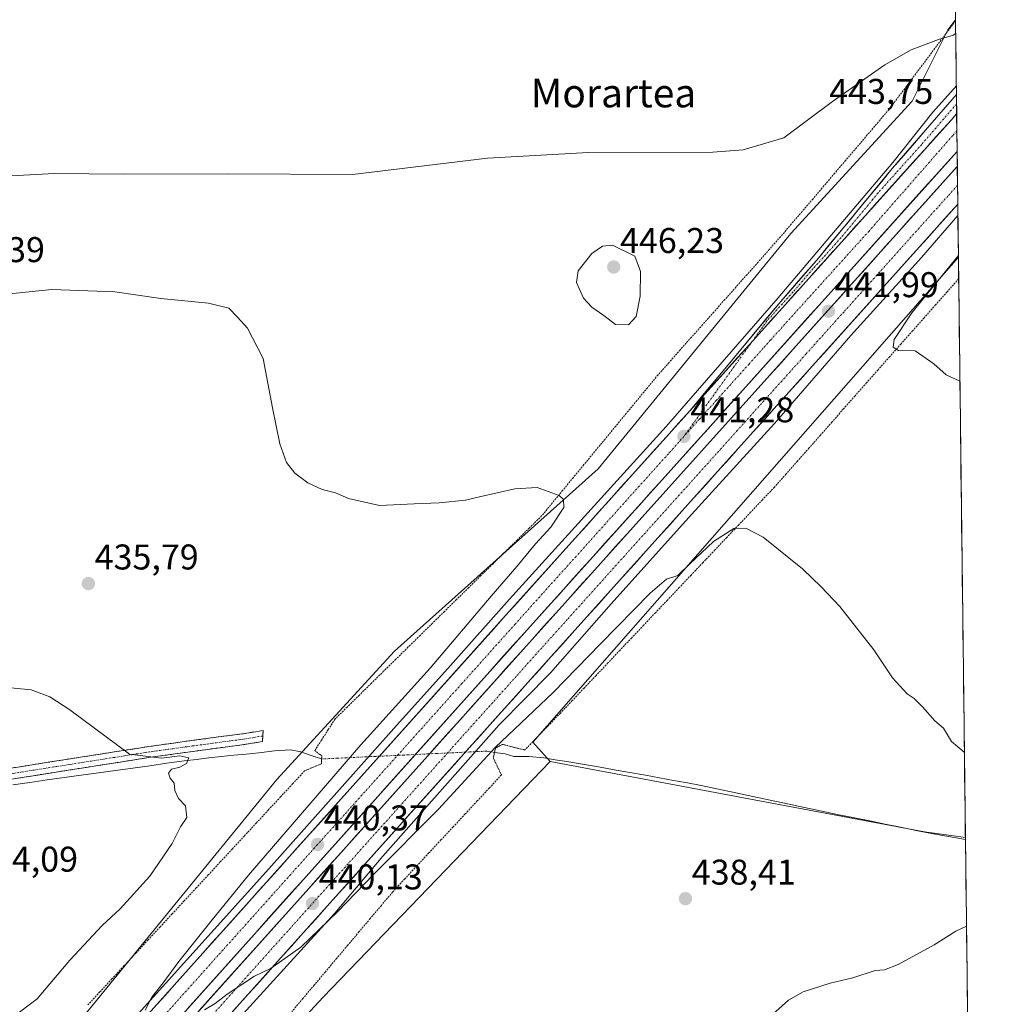
# Model space of a CAD drawing. Units: metres. Extents: x 580239 to 583682, y 4721957 to 4724310.
# Drawn here: x 583397 to 583670, y 4723670 to 4723946 of the extents above; entities that cross this region are included whole.
import ezdxf
from ezdxf.enums import TextEntityAlignment as Align

# ---------------------------------------------------------------- set-up
doc = ezdxf.new("R2010")
doc.units = ezdxf.units.M
doc.header["$MEASUREMENT"] = 0
for name, pattern in [('TRAZO_Y_PUNTO', [1, 0.5, -0.25, 0, -0.25]), ('TRAZOS', [0.75, 0.5, -0.25]), ('TRAZOS2', [0.375, 0.25, -0.125]), ('TRAZOSX2', [1.5, 1, -0.5])]:
    doc.linetypes.add(name, pattern=pattern)
for name, color, linetype, lineweight in [('Alambrada virtual', 2, 'TRAZOS', 0), ('Arcén (en calzada doble)', 9, 'Continuous', 13), ('Camino', 19, 'TRAZOSX2', 0), ('Camino Cxs', 19, 'Continuous', 0), ('Camino eje', 19, 'TRAZO_Y_PUNTO', 0), ('Carretera de calzada doble', 1, 'Continuous', 13), ('Carretera de calzada doble Cxs', 1, 'Continuous', 13), ('Carretera de calzada doble eje', 1, 'TRAZO_Y_PUNTO', 0), ('Carretera de calzada única', 19, 'Continuous', 13), ('Carretera de calzada única Cxs', 19, 'Continuous', 13), ('Carretera de calzada única eje', 19, 'TRAZO_Y_PUNTO', 0), ('Carátula', 7, 'Continuous', 5), ('Corriente natural lineal', 142, 'Continuous', 13), ('Corriente natural lineal oculto', 19, 'TRAZO_Y_PUNTO', 13), ('Cultivos herbáceos CxS', 92, 'Continuous', 0), ('Cultivos leñosos CxS', 92, 'Continuous', 0), ('Curva de nivel normal', 36, 'Continuous', 0), ('Municipio CxS', 142, 'Continuous', 0), ('Núcleo urbano CxS', 19, 'Continuous', 0), ('Puente lineal', 2, 'TRAZOS2', 0), ('Punto de cota en terreno', 7, 'Continuous', 0), ('Rótulo de punto de cota en terreno', 19, 'Continuous', 0), ('Texto cartográfico', 19, 'Continuous', 0)]:
    doc.layers.add(name, color=color, linetype=linetype, lineweight=lineweight)
doc.styles.add('Arial', font='txt', dxfattribs={"height": 0.2})

# ---------------------------------------------------------------- blocks, each defined once
blk = doc.blocks.new('*U167')
at = {"layer": 'Cultivos herbáceos CxS', "color": 92, "linetype": 'Continuous', "lineweight": 0}
blk.add_polyline3d([(583146.44, 4723258.21, 443.19), (583196.46, 4723329.23, 452.31), (583210.46, 4723349.24, 451.71), (583224.47, 4723375.25, 448.81), (583228.47, 4723395.26, 438.8), (583248.48, 4723409.26, 435.53), (583294.5, 4723450.28, 432.6), (583312.5, 4723450.28, 432.78), (583338.52, 4723515.31, 437.39), (583363.52, 4723541.32, 438.57), (583403.54, 4723588.33, 439.69), (583454.1, 4723642.78, 438.52), (583481.57, 4723672.37, 437.77), (583545.21, 4723738.46, 437.04), (583650.13, 4723718.71, 439.25), (583661.55, 4723717.19, 439.36), (583670.49, 4722976.81, 464.08)], dxfattribs=at)
blk = doc.blocks.new('*U170')
at = {"layer": 'Núcleo urbano CxS', "color": 19, "linetype": 'Continuous', "lineweight": 0}
blk.add_polyline3d([(583410.55, 4723662.36, 438.34), (583468.57, 4723733.39, 436.56), (583501.58, 4723769.4, 438.25), (583558.61, 4723820.42, 440.69), (583612.63, 4723886.45, 443.21), (583646.64, 4723923.46, 442.93), (583656.65, 4723943.47, 440.72), (583658.79, 4723946.32, 440.5), (583659.59, 4723879.73, 446.45), (583540.31, 4723743.86, 437.11), (583545.21, 4723738.46, 437.04), (583481.57, 4723672.37, 437.77), (583454.1, 4723642.78, 438.52)], dxfattribs=at)
blk = doc.blocks.new('*U179')
at = {"layer": 'Cultivos herbáceos CxS', "color": 92, "linetype": 'Continuous', "lineweight": 0}
blk.add_polyline3d([(583658.79, 4723946.32, 440.5), (583656.65, 4723943.47, 440.72), (583646.64, 4723923.46, 442.93), (583612.63, 4723886.45, 443.21), (583558.61, 4723820.42, 440.69), (583501.58, 4723769.4, 438.25), (583468.57, 4723733.39, 436.56), (583410.55, 4723662.36, 438.34), (583361.53, 4723602.34, 438.99), (583248.48, 4723491.3, 432.92), (583217.47, 4723455.28, 433.53), (583190.46, 4723410.27, 437.85), (583158.44, 4723382.25, 440.66), (583137.43, 4723363.25, 441.77), (583113.42, 4723337.24, 439.83), (583096.42, 4723340.24, 436.17), (583095.63, 4723339.4, 435.5), (583095.46, 4723339.22, 435.35), (583081.41, 4723324.23, 432.34), (583057.4, 4723297.22, 439.99), (583040.39, 4723274.21, 439.88)], dxfattribs=at)
blk = doc.blocks.new('*U188')
at = {"layer": 'Núcleo urbano CxS', "color": 19, "linetype": 'Continuous', "lineweight": 0}
blk.add_polyline3d([(583658.79, 4723946.32, 440.5), (583656.65, 4723943.47, 440.72), (583646.64, 4723923.46, 442.93), (583612.63, 4723886.45, 443.21), (583558.61, 4723820.42, 440.69), (583501.58, 4723769.4, 438.25), (583468.57, 4723733.39, 436.56), (583410.55, 4723662.36, 438.34), (583361.53, 4723602.34, 438.99), (583248.48, 4723491.3, 432.92), (583217.47, 4723455.28, 433.53), (583190.46, 4723410.27, 437.85), (583158.44, 4723382.25, 440.66), (583137.43, 4723363.25, 441.77), (583113.42, 4723337.24, 439.83), (583096.42, 4723340.24, 436.17), (583095.63, 4723339.4, 435.5), (583095.46, 4723339.22, 435.35), (583081.41, 4723324.23, 432.34), (583057.4, 4723297.22, 439.99), (583040.39, 4723274.21, 439.88)], dxfattribs=at)
blk = doc.blocks.new('*U191')
at = {"layer": 'Curva de nivel normal', "color": 36, "linetype": 'Continuous', "lineweight": 0}
for points in [[(583658.83, 4723942.59, 440), (583658.22, 4723941.94, 440), (583654, 4723940.73, 440), (583646.33, 4723937.84, 440), (583639, 4723933.68, 440), (583624.32, 4723923.44, 440), (583610.65, 4723913.22, 440), (583599.28, 4723909.87, 440), (583590.79, 4723909.19, 440), (583555.94, 4723909.1, 440), (583527.66, 4723907.49, 440), (583489.78, 4723902.94, 440), (583454.9, 4723903.12, 440), (583425.5, 4723903.06, 440), (583406.3, 4723903.18, 440), (583394.15, 4723902.54, 440)], [(583392.78, 4723869.36, 440), (583405.52, 4723870.69, 440), (583423.19, 4723870.02, 440), (583436.04, 4723868.2, 440), (583449.46, 4723866.85, 440), (583455.08, 4723865.47, 440), (583457.58, 4723862.97, 440), (583460.4, 4723859.92, 440), (583464.74, 4723851.38, 440), (583467.36, 4723837.55, 440), (583469.38, 4723827.44, 440), (583471.32, 4723822.23, 440), (583473.62, 4723819.24, 440), (583477.23, 4723816.53, 440), (583481.29, 4723814.68, 440), (583484.98, 4723813.72, 440), (583488.64, 4723812.19, 440), (583497.39, 4723810.17, 440), (583507.02, 4723810.67, 440), (583514.08, 4723810.91, 440), (583521.42, 4723811.64, 440), (583525.39, 4723812.6, 440), (583535.32, 4723814.86, 440), (583541.57, 4723815.21, 440), (583547.74, 4723812.97, 440), (583548.94, 4723811.87, 440), (583548.97, 4723809.64, 440), (583545.4, 4723804.16, 440), (583541.03, 4723799.41, 440), (583535.88, 4723793.07, 440), (583528.66, 4723784.79, 440), (583511.51, 4723764.63, 440), (583492.14, 4723743.15, 440), (583460.68, 4723706.63, 440), (583450.48, 4723694.12, 440), (583441.12, 4723682.45, 440), (583436.76, 4723676.45, 440), (583433.59, 4723672.45, 440), (583431.64, 4723668.78, 440)], [(583448.31, 4723668.87, 440), (583451.31, 4723670.68, 440), (583454.64, 4723673.23, 440), (583462.31, 4723678.25, 440), (583466.98, 4723680.57, 440), (583475.32, 4723686.45, 440), (583485.64, 4723696.39, 440), (583495.64, 4723706.76, 440), (583513.92, 4723725.09, 440), (583529.74, 4723742.36, 440), (583546.06, 4723757.79, 440), (583559.28, 4723771.46, 440), (583573.23, 4723785.65, 440), (583577.76, 4723789.52, 440), (583580.99, 4723790.59, 440), (583584.32, 4723793.88, 440), (583590.99, 4723800.12, 440), (583596.65, 4723803.74, 440), (583599.99, 4723803.84, 440), (583604.9, 4723801.35, 440), (583615.93, 4723792.46, 440), (583621.09, 4723787.38, 440), (583626.34, 4723781.92, 440), (583635.85, 4723769.77, 440), (583641.09, 4723761.92, 440), (583645.24, 4723757.4, 440), (583647.18, 4723756.07, 440), (583649.54, 4723753.76, 440), (583652.99, 4723749.82, 440), (583655.41, 4723747.81, 440), (583657.68, 4723744.06, 440), (583661.18, 4723741.02, 440), (583661.27, 4723740.9, 440)], [(583661.85, 4723692.29, 440), (583658.89, 4723690.89, 440), (583652.81, 4723687.03, 440), (583642.74, 4723681.58, 440), (583638.83, 4723680.04, 440), (583636.23, 4723679.84, 440), (583629.99, 4723677.83, 440), (583623.65, 4723676.33, 440), (583616.11, 4723673.87, 440), (583611.95, 4723671.55, 440), (583601.32, 4723662.03, 440)]]:
    blk.add_polyline3d(points, dxfattribs=at)
blk = doc.blocks.new('*U199')
at = {"layer": 'Curva de nivel normal', "color": 36, "linetype": 'Continuous', "lineweight": 0}
blk.add_polyline3d([(583659.58, 4723880.28, 445), (583646.58, 4723864.2, 445), (583641.56, 4723856.74, 445), (583641.3, 4723854.59, 445), (583642.79, 4723853.64, 445), (583647.5, 4723853.49, 445), (583652.72, 4723849.93, 445), (583656.2, 4723846.82, 445), (583660.01, 4723845.07, 445)], dxfattribs=at)
blk = doc.blocks.new('5PATER')
at = {"layer": 'Carátula', "linetype": 'Continuous', "lineweight": 5}
h = blk.add_hatch(color=250, dxfattribs=at)
edge = h.paths.add_edge_path()
edge.add_ellipse((0, 0.01), major_axis=(-1.33, -1.34), ratio=0.999422, start_angle=0, end_angle=360)

msp = doc.modelspace()

# ---------------------------------------------------------------- linework, layer by layer
at = {"layer": 'Alambrada virtual', "color": 2, "linetype": 'TRAZOS', "lineweight": 0}
for points in [[(583658.79, 4723945.99, 439.67), (583656.12, 4723942.44, 439.82), (583653.46, 4723938.9, 440.06), (583650.8, 4723935.35, 440.4), (583648.13, 4723931.8, 440.78), (583645.47, 4723928.25, 440.97), (583642.8, 4723924.71, 441.29), (583640.14, 4723921.16, 441.58), (583637.1, 4723917.59, 441.9), (583634.05, 4723914.02, 442.25), (583631.01, 4723910.44, 442.96), (583627.97, 4723906.87, 443.3), (583624.93, 4723903.3, 443.13), (583621.88, 4723899.73, 443.01), (583618.84, 4723896.16, 443.12), (583615.8, 4723892.58, 443.38), (583612.75, 4723889.01, 443.56), (583609.71, 4723885.44, 443.67), (583606.59, 4723881.93, 443.61), (583603.47, 4723878.41, 443.64), (583600.35, 4723874.9, 443.42), (583597.23, 4723871.38, 443.17), (583594.11, 4723867.87, 443.06), (583591, 4723864.35, 443.03), (583587.88, 4723860.84, 442.92), (583584.76, 4723857.32, 442.88), (583581.64, 4723853.81, 442.85), (583578.52, 4723850.29, 442.77), (583575.4, 4723846.78, 442.68), (583572.44, 4723843.19, 442.44), (583569.47, 4723839.6, 442.14), (583566.51, 4723836, 441.76), (583563.54, 4723832.41, 441.29), (583560.58, 4723828.82, 440.88), (583557.61, 4723825.23, 440.44), (583554.65, 4723821.64, 440.39), (583551.68, 4723818.05, 440.55), (583548.72, 4723814.45, 440.12), (583545.75, 4723810.86, 439.75), (583542.79, 4723807.27, 439.61), (583539.38, 4723803.92, 439.48), (583535.98, 4723800.57, 439.41), (583532.57, 4723797.23, 439.34), (583529.17, 4723793.88, 439.25), (583525.76, 4723790.53, 439.16), (583522.35, 4723787.18, 439.03), (583518.95, 4723783.84, 438.81), (583515.54, 4723780.49, 438.68), (583512.14, 4723777.14, 438.55), (583508.73, 4723773.79, 438.4), (583505.33, 4723770.45, 438.19), (583501.92, 4723767.1, 438.01), (583498.51, 4723763.75, 437.82), (583495.11, 4723760.4, 437.62), (583491.7, 4723757.06, 437.45), (583488.3, 4723753.71, 437.29), (583484.89, 4723750.36, 437.15), (583482.99, 4723747.4, 437.04), (583481.09, 4723744.45, 436.31), (583479.19, 4723741.49, 435.66)], [(583659.66, 4723873.74, 446.3), (583656.43, 4723870.09, 446.07), (583653.2, 4723866.44, 445.7), (583649.98, 4723862.79, 445.49), (583646.75, 4723859.14, 445.26), (583643.52, 4723855.49, 444.84), (583640.29, 4723851.83, 444.6), (583637.06, 4723848.18, 444.38), (583633.84, 4723844.53, 443.91), (583630.61, 4723840.88, 443.6), (583627.38, 4723837.23, 443.42), (583624.15, 4723833.58, 443.12), (583620.92, 4723829.93, 442.85), (583617.69, 4723826.27, 442.56), (583614.47, 4723822.62, 442.14), (583611.24, 4723818.97, 441.6), (583608.01, 4723815.32, 441.19), (583604.68, 4723811.8, 440.76), (583601.35, 4723808.29, 440.26), (583598.02, 4723804.77, 440.06), (583594.68, 4723801.25, 439.89), (583591.35, 4723797.73, 439.54), (583588.02, 4723794.22, 439.4), (583584.69, 4723790.7, 439.32), (583581.36, 4723787.18, 439.12), (583578.03, 4723783.67, 439.08), (583574.69, 4723780.15, 438.86), (583571.36, 4723776.63, 438.61), (583568.03, 4723773.11, 438.21), (583564.7, 4723769.6, 438.18), (583561.37, 4723766.08, 438.04), (583558.04, 4723762.56, 437.95), (583554.7, 4723759.04, 437.91), (583551.37, 4723755.53, 437.87), (583548.04, 4723752.01, 437.87), (583544.72, 4723748.57, 437.84), (583541.4, 4723745.12, 437.54), (583538.08, 4723741.68, 437.31)], [(583476.37, 4723735.84, 435.59), (583472.99, 4723732.19, 436.67), (583469.62, 4723728.55, 436.53), (583466.24, 4723724.9, 436.44), (583462.87, 4723721.26, 436.53), (583459.49, 4723717.61, 436.47), (583456.12, 4723713.97, 436.32), (583452.74, 4723710.32, 436.29), (583449.36, 4723706.67, 436.29), (583445.99, 4723703.03, 436.08), (583442.61, 4723699.38, 436.08), (583439.24, 4723695.74, 436.19), (583435.86, 4723692.09, 436.24), (583432.48, 4723688.44, 436.19), (583429.11, 4723684.8, 436.18), (583425.73, 4723681.15, 436.22), (583422.36, 4723677.51, 436.07), (583418.98, 4723673.86, 435.96), (583415.61, 4723670.22, 436.05)], [(583531.53, 4723734.69, 436.4), (583528.14, 4723731.04, 437.88), (583524.75, 4723727.4, 438.27), (583521.36, 4723723.75, 438.36), (583517.97, 4723720.1, 438.46), (583514.57, 4723716.46, 438.57), (583511.18, 4723712.81, 438.42), (583507.79, 4723709.16, 438.34), (583504.4, 4723705.52, 438.45), (583501.01, 4723701.87, 438.3), (583497.87, 4723698.14, 438.36), (583494.73, 4723694.42, 438.44), (583491.6, 4723690.69, 438.4), (583488.46, 4723686.96, 438.35), (583485.32, 4723683.24, 438.44), (583482.18, 4723679.51, 438.41), (583479.04, 4723675.78, 438.3), (583475.9, 4723672.06, 438.34), (583472.77, 4723668.33, 438.41)]]:
    msp.add_polyline3d(points, dxfattribs=at)
at = {"layer": 'Arcén (en calzada doble)', "color": 9, "linetype": 'Continuous', "lineweight": 13}
for points in [[(583397.11, 4723631.46), (583404.23, 4723639.41), (583466.3, 4723708.41), (583501.32, 4723747.69), (583517.28, 4723765.36), (583533.78, 4723783.98), (583577.71, 4723832.3), (583609.08, 4723868.38), (583623.58, 4723885.47), (583641.17, 4723906.32), (583652.39, 4723920.4), (583659.01, 4723927.76)], [(583659.45, 4723891.48), (583649.23, 4723879.64), (583629.44, 4723857.83), (583608.05, 4723833.21), (583584.82, 4723807.64), (583562.3, 4723782.64), (583545.26, 4723763.27), (583530.89, 4723748.77), (583498.25, 4723711.93), (583484.83, 4723695.97), (583424.76, 4723629.97), (583418.51, 4723623.17), (583416.98, 4723621.5)]]:
    msp.add_lwpolyline(points, dxfattribs=at)
at = {"layer": 'Camino', "color": 19, "linetype": 'TRAZOSX2', "lineweight": 0}
for points in [[(583387.64, 4723735.55), (583410.17, 4723739.12), (583432.7, 4723742.65), (583443.19, 4723744.11), (583453.69, 4723745.53), (583458.18, 4723746.09), (583464.73, 4723747.14), (583464.64, 4723745.59)], [(583464.64, 4723745.59), (583464.55, 4723744.03), (583458.75, 4723743.08), (583454.08, 4723742.49), (583443.6, 4723741.08), (583433.15, 4723739.62), (583410.64, 4723736.09), (583388.09, 4723732.52)]]:
    msp.add_lwpolyline(points, dxfattribs=at)
at = {"layer": 'Camino Cxs', "color": 19, "linetype": 'Continuous', "lineweight": 0}
msp.add_polyline3d([(583392.15, 4723736.26, 434.63), (583396.65, 4723736.98, 434.69), (583401.16, 4723737.69, 434.71), (583405.66, 4723738.41, 434.7), (583410.17, 4723739.12, 434.74), (583414.68, 4723739.83, 434.82), (583419.18, 4723740.53, 434.83), (583423.69, 4723741.24, 434.9), (583428.19, 4723741.94, 434.98), (583432.7, 4723742.65, 435.07), (583436.2, 4723743.14, 435.19), (583439.69, 4723743.62, 435.31), (583443.19, 4723744.11, 435.4), (583446.69, 4723744.58, 435.48), (583450.19, 4723745.06, 435.59), (583453.69, 4723745.53, 435.67), (583458.18, 4723746.09, 435.77), (583461.46, 4723746.62, 435.86), (583464.73, 4723747.14, 435.9), (583464.55, 4723744.03, 435.65), (583461.65, 4723743.56, 435.86), (583458.75, 4723743.08, 435.78), (583454.08, 4723742.49, 435.59), (583450.59, 4723742.02, 435.35), (583447.09, 4723741.55, 435.28), (583443.6, 4723741.08, 435.11), (583440.12, 4723740.59, 434.96), (583436.63, 4723740.11, 434.95), (583433.15, 4723739.62, 434.81), (583428.65, 4723738.91, 434.84), (583424.15, 4723738.21, 434.79), (583419.64, 4723737.5, 434.64), (583415.14, 4723736.8, 434.61), (583410.64, 4723736.09, 434.64), (583406.13, 4723735.38, 434.57), (583401.62, 4723734.66, 434.53), (583397.11, 4723733.95, 434.57), (583392.6, 4723733.23, 434.48)], dxfattribs=at)
at = {"layer": 'Camino eje', "color": 19, "linetype": 'TRAZO_Y_PUNTO', "lineweight": 0}
msp.add_lwpolyline([(583464.64, 4723745.59), (583461.37, 4723745.06), (583458.47, 4723744.59), (583456.13, 4723744.29), (583453.89, 4723744.01), (583448.64, 4723743.3), (583443.4, 4723742.6), (583438.17, 4723741.87), (583432.93, 4723741.14), (583410.41, 4723737.61), (583387.87, 4723734.04)], dxfattribs=at)
at = {"layer": 'Carretera de calzada doble', "color": 1, "linetype": 'Continuous', "lineweight": 13}
for points in [[(583659.04, 4723925.34), (583659.07, 4723922.69)], [(583659.07, 4723922.69), (583659.1, 4723919.96)], [(583659.1, 4723919.96), (583659.16, 4723915.14)], [(583659.16, 4723915.14), (583659.23, 4723909.4)], [(583659.23, 4723909.4), (583599.17, 4723842.52), (583538.01, 4723774.55), (583407.6, 4723629.02)], [(583410.08, 4723627.69), (583540.12, 4723772.65), (583606.73, 4723846.69), (583659.28, 4723905.22)], [(583659.28, 4723905.22), (583659.35, 4723899.92)], [(583659.35, 4723899.92), (583659.41, 4723894.62)], [(583659.41, 4723894.62), (583612.07, 4723841.91), (583545.46, 4723767.85), (583416.58, 4723624.21)], [(583401.03, 4723632.56), (583532.69, 4723779.33), (583584.42, 4723836.85)]]:
    msp.add_lwpolyline(points, dxfattribs=at)
at = {"layer": 'Carretera de calzada doble Cxs', "color": 1, "linetype": 'Continuous', "lineweight": 13}
msp.add_lwpolyline([(583659.1, 4723919.96), (583657.53, 4723918.21), (583601.94, 4723856.35), (583584.42, 4723836.85)], dxfattribs=at)
for points in [[(583433.95, 4723669.25, 439.98), (583437.24, 4723672.92, 440.04), (583440.53, 4723676.59, 440.04), (583443.82, 4723680.26, 440.05), (583447.11, 4723683.93, 440.1), (583450.4, 4723687.6, 440.11), (583453.69, 4723691.27, 440.13), (583456.99, 4723694.94, 440.16), (583460.28, 4723698.61, 440.18), (583463.57, 4723702.28, 440.22), (583466.86, 4723705.95, 440.23), (583470.15, 4723709.61, 440.23), (583473.44, 4723713.28, 440.27), (583476.73, 4723716.95, 440.29), (583480.03, 4723720.62, 440.28), (583483.32, 4723724.29, 440.34), (583486.61, 4723727.96, 440.38), (583489.9, 4723731.63, 440.38), (583493.19, 4723735.3, 440.39), (583496.48, 4723738.97, 440.44), (583499.78, 4723742.64, 440.45), (583503.07, 4723746.31, 440.47), (583506.36, 4723749.98, 440.51), (583509.65, 4723753.65, 440.54), (583512.94, 4723757.31, 440.56), (583516.23, 4723760.98, 440.59), (583519.52, 4723764.65, 440.59), (583522.82, 4723768.32, 440.65), (583526.11, 4723771.99, 440.67), (583529.4, 4723775.66, 440.68), (583532.69, 4723779.33, 440.72), (583535.92, 4723782.93, 440.77), (583539.16, 4723786.52, 440.77), (583542.39, 4723790.12, 440.82), (583545.62, 4723793.71, 440.85), (583548.86, 4723797.31, 440.87), (583552.09, 4723800.9, 440.92), (583555.32, 4723804.5, 440.93), (583558.56, 4723808.09, 440.97), (583561.79, 4723811.69, 441.01), (583565.02, 4723815.28, 441.02), (583568.25, 4723818.88, 441.08), (583571.49, 4723822.47, 441.13), (583574.72, 4723826.07, 441.13), (583577.95, 4723829.66, 441.19), (583581.19, 4723833.26, 441.27), (583584.42, 4723836.85, 441.3), (583587.34, 4723840.1, 441.33), (583587.74, 4723840.55, 441.34), (583590.26, 4723843.35, 441.42), (583591.07, 4723844.25, 441.44), (583593.18, 4723846.6, 441.47), (583594.39, 4723847.94, 441.49), (583596.1, 4723849.85, 441.52), (583597.71, 4723851.64, 441.55), (583599.02, 4723853.1, 441.58), (583601.04, 4723855.34, 441.64), (583601.94, 4723856.35, 441.67), (583604.36, 4723859.04, 441.73), (583605.21, 4723859.98, 441.76), (583607.68, 4723862.74, 441.84), (583608.48, 4723863.62, 441.86), (583611.01, 4723866.44, 441.93), (583611.75, 4723867.26, 441.94), (583614.33, 4723870.13, 442), (583615.02, 4723870.9, 442.03), (583617.65, 4723873.83, 442.12), (583618.29, 4723874.54, 442.14), (583620.98, 4723877.53, 442.25), (583621.56, 4723878.18, 442.26), (583624.3, 4723881.23, 442.33), (583624.83, 4723881.82, 442.35), (583627.62, 4723884.93, 442.44), (583628.1, 4723885.46, 442.46), (583630.94, 4723888.62, 442.56), (583631.37, 4723889.1, 442.57), (583634.27, 4723892.32, 442.67), (583634.64, 4723892.74, 442.68), (583637.59, 4723896.02, 442.81), (583637.91, 4723896.38, 442.82), (583640.91, 4723899.72, 442.92), (583641.18, 4723900.01, 442.93), (583644.24, 4723903.42, 443.06), (583644.45, 4723903.65, 443.07), (583647.56, 4723907.12, 443.21), (583647.72, 4723907.29, 443.22), (583650.88, 4723910.81, 443.34), (583650.99, 4723910.93, 443.34), (583654.21, 4723914.51, 443.47), (583654.26, 4723914.57, 443.47), (583657.53, 4723918.21, 443.62), (583659.1, 4723919.96, 443.67), (583659.23, 4723909.4, 443.41), (583659.23, 4723909.4, 443.41), (583656.48, 4723906.34, 443.29), (583653.3, 4723902.79, 443.18), (583650.11, 4723899.25, 443.04), (583646.93, 4723895.7, 442.92), (583643.75, 4723892.16, 442.79), (583640.56, 4723888.61, 442.68), (583637.38, 4723885.07, 442.56), (583634.19, 4723881.52, 442.47), (583631.01, 4723877.98, 442.37), (583627.83, 4723874.43, 442.25), (583624.64, 4723870.88, 442.15), (583621.46, 4723867.34, 442.05), (583618.27, 4723863.79, 441.97), (583615.09, 4723860.25, 441.88), (583611.91, 4723856.7, 441.8), (583608.72, 4723853.16, 441.72), (583605.54, 4723849.61, 441.64), (583602.35, 4723846.07, 441.56), (583599.17, 4723842.52, 441.49), (583595.95, 4723838.94, 441.42), (583592.73, 4723835.37, 441.37), (583589.51, 4723831.79, 441.31), (583586.29, 4723828.21, 441.26), (583583.08, 4723824.63, 441.19), (583579.86, 4723821.06, 441.14), (583576.64, 4723817.48, 441.11), (583573.42, 4723813.9, 441.07), (583570.2, 4723810.32, 441.02), (583566.98, 4723806.75, 440.99), (583563.76, 4723803.17, 440.96), (583560.54, 4723799.59, 440.93), (583557.32, 4723796.01, 440.9), (583554.1, 4723792.44, 440.88), (583550.89, 4723788.86, 440.84), (583547.67, 4723785.28, 440.83), (583544.45, 4723781.7, 440.8), (583541.23, 4723778.13, 440.76), (583538.01, 4723774.55, 440.74), (583534.75, 4723770.91, 440.71), (583531.49, 4723767.27, 440.69), (583528.23, 4723763.64, 440.66), (583524.97, 4723760, 440.63), (583521.71, 4723756.36, 440.61), (583518.45, 4723752.72, 440.58), (583515.19, 4723749.08, 440.55), (583511.93, 4723745.44, 440.53), (583508.67, 4723741.81, 440.5), (583505.41, 4723738.17, 440.48), (583502.15, 4723734.53, 440.46), (583498.89, 4723730.89, 440.43), (583495.63, 4723727.25, 440.4), (583492.37, 4723723.61, 440.37), (583489.11, 4723719.98, 440.35), (583485.85, 4723716.34, 440.34), (583482.59, 4723712.7, 440.31), (583479.33, 4723709.06, 440.29), (583476.07, 4723705.42, 440.26), (583472.81, 4723701.79, 440.24), (583469.54, 4723698.15, 440.22), (583466.28, 4723694.51, 440.19), (583463.02, 4723690.87, 440.17), (583459.76, 4723687.23, 440.14), (583456.5, 4723683.59, 440.1), (583453.24, 4723679.96, 440.08), (583449.98, 4723676.32, 440.06), (583446.72, 4723672.68, 440.04), (583443.46, 4723669.04, 440.03)], [(583446.76, 4723668.58, 439.98), (583450.09, 4723672.29, 440.01), (583453.43, 4723676.01, 440.02), (583456.76, 4723679.73, 440.05), (583460.1, 4723683.44, 440.09), (583463.43, 4723687.16, 440.11), (583466.76, 4723690.88, 440.13), (583470.1, 4723694.59, 440.16), (583473.43, 4723698.31, 440.18), (583476.77, 4723702.03, 440.21), (583480.1, 4723705.75, 440.23), (583483.44, 4723709.46, 440.26), (583486.77, 4723713.18, 440.31), (583490.1, 4723716.9, 440.3), (583493.44, 4723720.61, 440.32), (583496.77, 4723724.33, 440.35), (583500.11, 4723728.05, 440.39), (583503.44, 4723731.76, 440.41), (583506.78, 4723735.48, 440.44), (583510.11, 4723739.2, 440.46), (583513.45, 4723742.91, 440.48), (583516.78, 4723746.63, 440.5), (583520.11, 4723750.35, 440.53), (583523.45, 4723754.07, 440.56), (583526.78, 4723757.78, 440.59), (583530.12, 4723761.5, 440.62), (583533.45, 4723765.22, 440.64), (583536.79, 4723768.93, 440.66), (583540.12, 4723772.65, 440.69), (583543.45, 4723776.35, 440.71), (583546.78, 4723780.05, 440.75), (583550.11, 4723783.76, 440.77), (583553.44, 4723787.46, 440.79), (583556.77, 4723791.16, 440.82), (583560.1, 4723794.86, 440.84), (583563.43, 4723798.56, 440.88), (583566.76, 4723802.27, 440.93), (583570.09, 4723805.97, 440.94), (583573.43, 4723809.67, 440.98), (583576.76, 4723813.37, 441.04), (583580.09, 4723817.07, 441.07), (583583.42, 4723820.78, 441.11), (583586.75, 4723824.48, 441.17), (583590.08, 4723828.18, 441.24), (583593.41, 4723831.88, 441.29), (583596.74, 4723835.58, 441.36), (583600.07, 4723839.29, 441.42), (583603.4, 4723842.99, 441.5), (583606.73, 4723846.69, 441.58), (583609.97, 4723850.29, 441.66), (583613.2, 4723853.9, 441.74), (583616.44, 4723857.5, 441.82), (583619.67, 4723861.1, 441.9), (583622.91, 4723864.7, 441.98), (583626.14, 4723868.31, 442.09), (583629.38, 4723871.91, 442.18), (583632.61, 4723875.51, 442.29), (583635.85, 4723879.12, 442.39), (583639.08, 4723882.72, 442.5), (583642.32, 4723886.32, 442.61), (583645.55, 4723889.92, 442.73), (583648.79, 4723893.53, 442.84), (583652.02, 4723897.13, 442.97), (583655.26, 4723900.73, 443.1), (583658.49, 4723904.33, 443.22), (583659.28, 4723905.22, 443.26), (583659.41, 4723894.62, 442.86), (583659.41, 4723894.62, 442.86), (583657.36, 4723892.34, 442.79), (583654.13, 4723888.74, 442.66), (583650.89, 4723885.14, 442.57), (583647.66, 4723881.53, 442.4), (583644.42, 4723877.93, 442.29), (583641.19, 4723874.33, 442.22), (583637.95, 4723870.73, 442.08), (583634.72, 4723867.13, 441.98), (583631.48, 4723863.52, 441.93), (583628.25, 4723859.92, 441.77), (583625.01, 4723856.32, 441.69), (583621.78, 4723852.72, 441.64), (583618.54, 4723849.11, 441.54), (583615.31, 4723845.51, 441.46), (583612.07, 4723841.91, 441.38), (583608.74, 4723838.21, 441.29), (583605.41, 4723834.5, 441.27), (583602.08, 4723830.8, 441.17), (583598.75, 4723827.1, 441.08), (583595.42, 4723823.4, 441.07), (583592.09, 4723819.69, 440.99), (583588.76, 4723815.99, 440.91), (583585.43, 4723812.29, 440.89), (583582.1, 4723808.58, 440.87), (583578.77, 4723804.88, 440.77), (583575.43, 4723801.18, 440.78), (583572.1, 4723797.47, 440.75), (583568.77, 4723793.77, 440.73), (583565.44, 4723790.07, 440.7), (583562.11, 4723786.37, 440.66), (583558.78, 4723782.66, 440.64), (583555.45, 4723778.96, 440.62), (583552.12, 4723775.26, 440.59), (583548.79, 4723771.55, 440.56), (583545.46, 4723767.85, 440.54), (583542.16, 4723764.17, 440.52), (583538.85, 4723760.48, 440.5), (583535.55, 4723756.8, 440.45), (583532.24, 4723753.12, 440.4), (583528.94, 4723749.43, 440.36), (583525.63, 4723745.75, 440.34), (583522.33, 4723742.07, 440.3), (583519.02, 4723738.39, 440.31), (583515.72, 4723734.7, 440.3), (583512.41, 4723731.02, 440.29), (583509.11, 4723727.34, 440.26), (583505.8, 4723723.65, 440.24), (583502.5, 4723719.97, 440.18), (583499.2, 4723716.29, 440.14), (583495.89, 4723712.6, 440.15), (583492.59, 4723708.92, 440.11), (583489.28, 4723705.24, 440.08), (583485.98, 4723701.55, 440.09), (583482.67, 4723697.87, 440.05), (583479.37, 4723694.19, 440.06), (583476.06, 4723690.51, 440.03), (583472.76, 4723686.82, 439.98), (583469.45, 4723683.14, 439.98), (583466.15, 4723679.46, 439.96), (583462.84, 4723675.77, 439.91), (583459.54, 4723672.09, 439.89), (583456.24, 4723668.41, 439.88)]]:
    msp.add_polyline3d(points, dxfattribs=at)
at = {"layer": 'Carretera de calzada doble eje', "color": 1, "linetype": 'TRAZO_Y_PUNTO', "lineweight": 0}
for points in [[(583659.16, 4723915.14), (583657.98, 4723913.84), (583634.55, 4723887.1), (583606.87, 4723856.48), (583604.89, 4723854.26), (583600.91, 4723849.83), (583591.8, 4723839.68), (583587.03, 4723834.41), (583582.67, 4723829.55)], [(583659.35, 4723899.92), (583656.64, 4723896.91), (583627.53, 4723864.49), (583616.91, 4723852.66), (583611.64, 4723846.8), (583605.89, 4723840.41), (583597.6, 4723831.18), (583549.98, 4723778.24), (583542.78, 4723770.25), (583535.67, 4723762.31), (583529.1, 4723755), (583515.71, 4723740.06), (583451.26, 4723668.24), (583426, 4723640.06), (583418.17, 4723631.34), (583413.34, 4723625.95)], [(583582.67, 4723829.55), (583578.3, 4723824.68), (583552.44, 4723795.92), (583542.98, 4723785.42), (583535.35, 4723776.93), (583520.37, 4723760.21), (583487.46, 4723723.51), (583479.96, 4723715.16), (583472.46, 4723706.8), (583453.53, 4723685.68), (583420.62, 4723648.98), (583412.48, 4723639.89), (583408.39, 4723635.34), (583404.31, 4723630.79)]]:
    msp.add_lwpolyline(points, dxfattribs=at)
at = {"layer": 'Carretera de calzada única', "color": 19, "linetype": 'Continuous', "lineweight": 13}
msp.add_lwpolyline([(583659.04, 4723925.34), (583641.05, 4723904.58), (583620.35, 4723879.54), (583609.23, 4723866.68), (583584.42, 4723836.85)], dxfattribs=at)
at = {"layer": 'Carretera de calzada única Cxs', "color": 19, "linetype": 'Continuous', "lineweight": 13}
msp.add_lwpolyline([(583659.1, 4723919.96), (583657.53, 4723918.21), (583601.94, 4723856.35), (583584.42, 4723836.85)], dxfattribs=at)
msp.add_polyline3d([(583659.1, 4723919.96, 443.67), (583657.53, 4723918.21, 443.62), (583654.26, 4723914.57, 443.47), (583654.21, 4723914.51, 443.47), (583650.99, 4723910.93, 443.34), (583650.88, 4723910.81, 443.34), (583647.72, 4723907.29, 443.22), (583647.56, 4723907.12, 443.21), (583644.45, 4723903.65, 443.07), (583644.24, 4723903.42, 443.06), (583641.18, 4723900.01, 442.93), (583640.91, 4723899.72, 442.92), (583637.91, 4723896.38, 442.82), (583637.59, 4723896.02, 442.81), (583634.64, 4723892.74, 442.69), (583634.27, 4723892.32, 442.67), (583631.37, 4723889.1, 442.58), (583630.94, 4723888.62, 442.56), (583628.1, 4723885.46, 442.45), (583627.62, 4723884.93, 442.43), (583624.83, 4723881.82, 442.35), (583624.3, 4723881.23, 442.34), (583621.56, 4723878.18, 442.29), (583620.98, 4723877.53, 442.26), (583618.29, 4723874.54, 442.13), (583617.65, 4723873.83, 442.11), (583615.02, 4723870.9, 442.02), (583614.33, 4723870.13, 442.01), (583611.75, 4723867.26, 441.96), (583611.01, 4723866.44, 441.94), (583608.48, 4723863.62, 441.86), (583607.68, 4723862.74, 441.84), (583605.21, 4723859.98, 441.76), (583604.36, 4723859.04, 441.74), (583601.94, 4723856.35, 441.66), (583601.04, 4723855.34, 441.63), (583599.02, 4723853.1, 441.58), (583597.71, 4723851.64, 441.56), (583596.1, 4723849.85, 441.53), (583594.39, 4723847.94, 441.49), (583593.18, 4723846.6, 441.46), (583591.07, 4723844.25, 441.42), (583590.26, 4723843.35, 441.41), (583587.74, 4723840.55, 441.35), (583587.34, 4723840.1, 441.34), (583584.42, 4723836.85, 441.3), (583587.52, 4723840.58, 441.33), (583590.62, 4723844.31, 441.42), (583593.72, 4723848.04, 441.47), (583596.83, 4723851.77, 441.52), (583599.93, 4723855.49, 441.6), (583603.03, 4723859.22, 441.68), (583606.13, 4723862.95, 441.8), (583609.23, 4723866.68, 441.83), (583612.01, 4723869.9, 441.93), (583614.79, 4723873.11, 441.99), (583617.57, 4723876.33, 442.07), (583620.35, 4723879.54, 442.21), (583623.31, 4723883.12, 442.27), (583626.26, 4723886.69, 442.36), (583629.22, 4723890.27, 442.48), (583632.18, 4723893.85, 442.59), (583635.14, 4723897.43, 442.72), (583638.09, 4723901, 442.79), (583641.05, 4723904.58, 442.93), (583644.16, 4723908.17, 443.04), (583647.27, 4723911.76, 443.19), (583650.38, 4723915.35, 443.29), (583653.49, 4723918.94, 443.44), (583656.6, 4723922.53, 443.61), (583659.04, 4723925.34, 443.65), (583659.1, 4723919.96, 443.67)], close=True, dxfattribs=at)
at = {"layer": 'Carretera de calzada única eje', "color": 19, "linetype": 'TRAZO_Y_PUNTO', "lineweight": 0}
for points in [[(583659.07, 4723922.69), (583649.3, 4723911.39), (583642.14, 4723903.43), (583637.07, 4723897.77), (583626.71, 4723885.26), (583621.62, 4723879.59), (583618.82, 4723876.48), (583613.26, 4723870.05), (583610.26, 4723866.73), (583605.94, 4723861.91), (583601.94, 4723856.35)], [(583601.94, 4723856.35), (583582.67, 4723829.55)]]:
    msp.add_lwpolyline(points, dxfattribs=at)
at = {"layer": 'Corriente natural lineal', "color": 142, "linetype": 'Continuous', "lineweight": 13}
for points in [[(583481.12, 4723739.16, 436.53), (583478.2, 4723740.17, 435.28), (583475.27, 4723741.18, 434.85), (583472.41, 4723741.73, 435.15), (583467.96, 4723741.47, 435.63), (583463.49, 4723740.86, 435.8), (583460, 4723740.52, 435.72), (583456.51, 4723740.19, 435.7), (583453.02, 4723739.85, 435.18), (583449.54, 4723739.44, 434.96), (583446.05, 4723739.03, 435.02), (583442.57, 4723738.62, 434.75), (583437.77, 4723737.95, 434.79), (583432.97, 4723737.28, 434.73), (583428.18, 4723736.61, 434.79), (583423.38, 4723735.94, 434.63), (583418.58, 4723735.28, 434.43), (583413.78, 4723734.61, 434.46), (583408.98, 4723733.94, 434.54), (583404.18, 4723733.27, 434.47), (583399.39, 4723732.6, 434.47), (583394.59, 4723731.93, 434.43)], [(583661.56, 4723716.63, 439.44), (583656.8, 4723717.45, 439.43), (583652.04, 4723718.27, 439.37), (583647.72, 4723719.15, 439.15), (583643.4, 4723720.02, 439.03), (583639.08, 4723720.9, 438.94), (583634.76, 4723721.78, 438.87), (583630.44, 4723722.65, 438.78), (583626.12, 4723723.53, 438.74), (583621.3, 4723724.55, 438.6), (583616.47, 4723725.58, 438.39), (583611.65, 4723726.6, 438.29), (583606.83, 4723727.62, 438.26), (583602, 4723728.64, 437.78), (583597.18, 4723729.67, 437.67), (583592.35, 4723730.69, 437.71), (583587.53, 4723731.71, 437.7), (583583.63, 4723732.44, 437.46), (583579.73, 4723733.17, 437.11), (583575.83, 4723733.89, 436.93), (583571.93, 4723734.62, 437.15), (583567.51, 4723735.38, 437.09), (583563.1, 4723736.15, 437.19), (583558.68, 4723736.91, 437.06), (583554.27, 4723737.68, 436.76), (583549.85, 4723738.44, 436.49), (583546.61, 4723738.95, 436.43), (583543.37, 4723739.45, 436.84), (583539.18, 4723739.82, 437.05), (583534.98, 4723739.84, 436.86), (583532.59, 4723740.56, 436.95), (583529.59, 4723741.01, 438.2)]]:
    msp.add_polyline3d(points, dxfattribs=at)
at = {"layer": 'Corriente natural lineal oculto', "color": 19, "linetype": 'TRAZO_Y_PUNTO', "lineweight": 13}
msp.add_polyline3d([(583529.59, 4723741.01, 438.2), (583527.3, 4723741.35, 439.5), (583522.68, 4723741.13, 440.22), (583518.06, 4723740.91, 440.39), (583513.44, 4723740.7, 440.44), (583508.83, 4723740.48, 440.49), (583504.21, 4723740.26, 440.5), (583499.59, 4723740.04, 440.47), (583494.97, 4723739.82, 440.29), (583490.36, 4723739.6, 439.81), (583485.74, 4723739.38, 438.78), (583481.12, 4723739.16, 436.53)], dxfattribs=at)
at = {"layer": 'Cultivos herbáceos CxS', "color": 92, "linetype": 'Continuous', "lineweight": 0}
for points in [[(583655.97, 4724179.85, 452.16), (583658.79, 4723946.32, 440.5), (583656.65, 4723943.47, 440.72), (583646.64, 4723923.46, 442.93), (583612.63, 4723886.45, 443.21), (583558.61, 4723820.42, 440.69), (583501.58, 4723769.4, 438.25), (583468.57, 4723733.39, 436.56), (583410.55, 4723662.36, 438.34), (583361.53, 4723602.34, 438.99), (583248.48, 4723491.3, 432.92), (583217.47, 4723455.28, 433.53), (583190.46, 4723410.27, 437.85), (583158.44, 4723382.25, 440.66), (583137.43, 4723363.25, 441.77), (583113.42, 4723337.24, 439.83), (583096.42, 4723340.24, 436.17), (583095.63, 4723339.4, 435.5), (583095.46, 4723339.22, 435.35), (583081.41, 4723324.23, 432.34), (583057.4, 4723297.22, 439.99)], [(583655.97, 4724179.85, 452.16), (583658.79, 4723946.32, 440.5)], [(583545.21, 4723738.46, 437.04), (583481.57, 4723672.37, 437.77), (583454.1, 4723642.78, 438.52), (583403.54, 4723588.33, 439.69), (583363.52, 4723541.32, 438.57), (583338.52, 4723515.31, 437.39), (583312.5, 4723450.28, 432.78), (583294.5, 4723450.28, 432.6), (583248.48, 4723409.26, 435.53), (583228.47, 4723395.26, 438.8), (583224.47, 4723375.25, 448.81), (583210.46, 4723349.24, 451.71), (583196.46, 4723329.23, 452.31), (583146.44, 4723258.21, 443.19)], [(583545.21, 4723738.46, 437.04), (583650.13, 4723718.71, 439.25), (583661.55, 4723717.19, 439.36)], [(583661.55, 4723717.19, 439.36), (583670.49, 4722976.81, 464.08)]]:
    msp.add_polyline3d(points, dxfattribs=at)
at = {"layer": 'Cultivos leñosos CxS', "color": 92, "linetype": 'Continuous', "lineweight": 0}
msp.add_polyline3d([(583661.55, 4723717.19, 439.36), (583650.13, 4723718.71, 439.25), (583545.21, 4723738.46, 437.04), (583540.31, 4723743.86, 437.11), (583659.59, 4723879.73, 446.45), (583661.55, 4723717.19, 439.36)], close=True, dxfattribs=at)
for points in [[(583659.59, 4723879.73, 446.45), (583540.31, 4723743.86, 437.11), (583545.21, 4723738.46, 437.04)], [(583659.59, 4723879.73, 446.45), (583661.55, 4723717.19, 439.36)], [(583545.21, 4723738.46, 437.04), (583650.13, 4723718.71, 439.25), (583661.55, 4723717.19, 439.36)]]:
    msp.add_polyline3d(points, dxfattribs=at)
at = {"layer": 'Curva de nivel normal', "color": 36, "linetype": 'Continuous', "lineweight": 0}
for points in [[(583567.11, 4723860.79, 445), (583569.24, 4723863.14, 445), (583570.4, 4723868.8, 445), (583570.46, 4723875.79, 445), (583568.95, 4723880.1, 445), (583562.68, 4723883.16, 445), (583559.86, 4723882.86, 445), (583556.88, 4723880.77, 445), (583552.98, 4723875.98, 445), (583552.54, 4723872.68, 445), (583554.51, 4723868.33, 445), (583556.9, 4723865.72, 445), (583560.24, 4723863.39, 445), (583563.48, 4723860.93, 445), (583567.11, 4723860.79, 445)], [(583387.24, 4723759.73, 435), (583399.73, 4723758.54, 435), (583404.93, 4723756.54, 435), (583410.58, 4723752.92, 435), (583427.25, 4723740.49, 435), (583436.27, 4723739.42, 435), (583441.37, 4723740.02, 435), (583443.95, 4723739.48, 435), (583443.22, 4723737.9, 435), (583441.42, 4723736.9, 435), (583439.04, 4723736.3, 435), (583438.22, 4723735.14, 435), (583438.73, 4723733.76, 435), (583439.76, 4723732.34, 435), (583439.99, 4723730.37, 435), (583441.03, 4723728.11, 435), (583442.97, 4723726.04, 435), (583443.32, 4723722.79, 435), (583441.54, 4723720.13, 435), (583439.28, 4723715.46, 435), (583432.96, 4723706.3, 435), (583424.68, 4723697.17, 435), (583419.64, 4723692.46, 435), (583410.6, 4723682.76, 435), (583401.43, 4723671.99, 435), (583394.18, 4723666.55, 435)]]:
    msp.add_polyline3d(points, dxfattribs=at)
at = {"layer": 'Municipio CxS', "color": 142, "linetype": 'Continuous', "lineweight": 0}
msp.add_polyline3d([(583658.74, 4723949.72, 439.43), (583658.8, 4723944.73, 439.76), (583658.86, 4723939.74, 440.79), (583658.92, 4723934.74, 442.35), (583658.99, 4723929.75, 443.36), (583659.05, 4723924.75, 443.65), (583659.11, 4723919.76, 443.67), (583659.17, 4723914.76, 443.59), (583659.23, 4723909.77, 443.42), (583659.29, 4723904.78, 443.24), (583659.35, 4723899.78, 443.07), (583659.41, 4723894.79, 442.86), (583659.47, 4723889.79, 442.6), (583659.53, 4723884.8, 443.14), (583659.59, 4723879.81, 444.87), (583659.65, 4723874.81, 446.1), (583659.71, 4723869.82, 446.28), (583659.77, 4723864.82, 446.11), (583659.83, 4723859.83, 445.82), (583659.89, 4723854.84, 445.52), (583659.95, 4723849.84, 445.22), (583660.01, 4723844.85, 444.93), (583660.07, 4723839.85, 444.65), (583660.13, 4723834.86, 444.41), (583660.19, 4723829.87, 444.16), (583660.25, 4723824.87, 443.91), (583660.31, 4723819.88, 443.69), (583660.37, 4723814.88, 443.49), (583660.43, 4723809.89, 443.28), (583660.49, 4723804.9, 443.07), (583660.55, 4723799.9, 442.81), (583660.61, 4723794.91, 442.5), (583660.67, 4723789.91, 442.17), (583660.73, 4723784.92, 441.89), (583660.79, 4723779.93, 441.62), (583660.85, 4723774.93, 441.39), (583660.91, 4723769.94, 441.16), (583660.97, 4723764.94, 440.94), (583661.04, 4723759.95, 440.74), (583661.1, 4723754.96, 440.51), (583661.16, 4723749.96, 440.26), (583661.22, 4723744.97, 440.05), (583661.28, 4723739.97, 439.91), (583661.34, 4723734.98, 439.81), (583661.4, 4723729.98, 439.67), (583661.46, 4723724.99, 439.58), (583661.52, 4723720, 439.51), (583661.58, 4723715, 439.4), (583661.64, 4723710.01, 439.36), (583661.7, 4723705.01, 439.45), (583661.76, 4723700.02, 439.65), (583661.82, 4723695.03, 439.85), (583661.88, 4723690.03, 440.02), (583661.94, 4723685.04, 440.13), (583662, 4723680.04, 440.19), (583662.06, 4723675.05, 440.26), (583662.12, 4723670.06, 440.32)], dxfattribs=at)
at = {"layer": 'Núcleo urbano CxS', "color": 19, "linetype": 'Continuous', "lineweight": 0}
for points in [[(583658.79, 4723946.32, 440.5), (583659.59, 4723879.73, 446.45)], [(583659.59, 4723879.73, 446.45), (583540.31, 4723743.86, 437.11), (583545.21, 4723738.46, 437.04)], [(583545.21, 4723738.46, 437.04), (583481.57, 4723672.37, 437.77), (583454.1, 4723642.78, 438.52), (583403.54, 4723588.33, 439.69), (583363.52, 4723541.32, 438.57), (583338.52, 4723515.31, 437.39), (583312.5, 4723450.28, 432.78), (583294.5, 4723450.28, 432.6), (583248.48, 4723409.26, 435.53), (583228.47, 4723395.26, 438.8), (583224.47, 4723375.25, 448.81), (583210.46, 4723349.24, 451.71), (583196.46, 4723329.23, 452.31), (583146.44, 4723258.21, 443.19)]]:
    msp.add_polyline3d(points, dxfattribs=at)
at = {"layer": 'Puente lineal', "color": 2, "linetype": 'TRAZOS2', "lineweight": 0}
for points in [[(583538.08, 4723741.68, 437.31), (583531.75, 4723743.25, 438.65), (583529.89, 4723742.23, 438.66), (583529.21, 4723739.49, 437.73), (583531.53, 4723734.69, 436.4)], [(583479.19, 4723741.49, 435.66), (583481.17, 4723740.01, 436.48), (583481.12, 4723739.16, 436.53), (583481.05, 4723737.79, 436.83), (583476.37, 4723735.84, 435.59)]]:
    msp.add_polyline3d(points, dxfattribs=at)

# ---------------------------------------------------------------- block references
at = {"layer": 'Cultivos herbáceos CxS', "color": 92, "linetype": 'Continuous', "lineweight": 0}
for name in ['*U179', '*U167']:
    msp.add_blockref(name, (0, 0), dxfattribs=at)
at = {"layer": 'Curva de nivel normal', "color": 36, "linetype": 'Continuous', "lineweight": 0}
for name in ['*U191', '*U199']:
    msp.add_blockref(name, (0, 0), dxfattribs=at)
at = {"layer": 'Núcleo urbano CxS', "color": 19, "linetype": 'Continuous', "lineweight": 0}
for name in ['*U170', '*U188']:
    msp.add_blockref(name, (0, 0), dxfattribs=at)
at = {"layer": 'Punto de cota en terreno', "linetype": 'Continuous', "lineweight": 0}
for p in [(583563, 4723877, 446.23), (583623.18, 4723864.62, 441.99), (583582.67, 4723829.55, 441.28), (583415.76, 4723788.31, 435.79), (583479.98, 4723715.19, 440.37), (583583.09, 4723700, 438.41), (583478.56, 4723698.66, 440.13)]:
    msp.add_blockref('5PATER', p, dxfattribs=at)

# ---------------------------------------------------------------- texts
at = {"layer": 'Rótulo de punto de cota en terreno', "color": 19, "linetype": 'Continuous', "lineweight": 0, "style": 'Arial'}
for s, p in [('443,75', (583623.37, 4723920.53)), ('446,23', (583564.76, 4723878.76)), ('440,39', (583374.42, 4723876.2)), ('441,99', (583624.94, 4723866.38)), ('441,28', (583584.43, 4723831.31)), ('435,79', (583417.52, 4723790.07)), ('440,37', (583481.74, 4723716.95)), ('434,09', (583383.72, 4723705.39)), ('438,41', (583584.85, 4723701.76)), ('440,13', (583480.32, 4723700.42))]:
    msp.add_text(s, height=7, dxfattribs=at).set_placement(p, align=Align.BOTTOM_LEFT)
at = {"layer": 'Texto cartográfico', "color": 19, "linetype": 'Continuous', "lineweight": 0, "style": 'Arial'}
msp.add_text('Morartea', height=8, dxfattribs=at).set_placement((583562.92, 4723925.76), align=Align.MIDDLE_CENTER)

doc.saveas('drawing.dxf')
